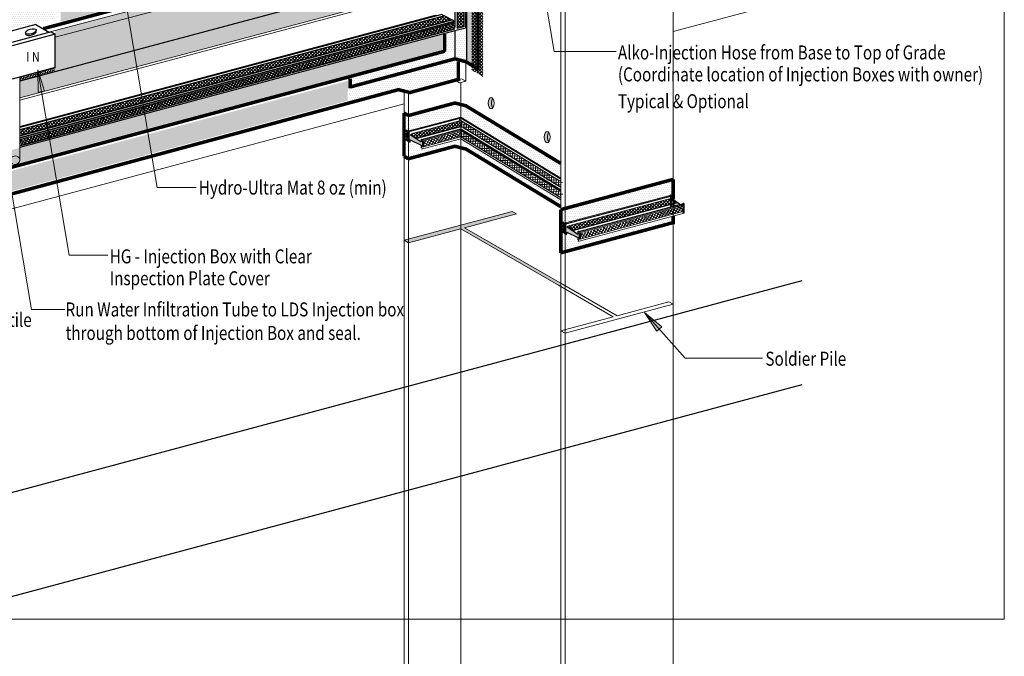
# Model space of a CAD drawing. Units: inches. Extents: x 510 to 6546, y -280 to 239.
# Drawn here: x 6335 to 6546, y -98 to 39 of the extents above; entities that cross this region are included whole.
import ezdxf

# ---------------------------------------------------------------- set-up
doc = ezdxf.new("R2010")
doc.units = ezdxf.units.IN
doc.header["$LTSCALE"] = 6
doc.header["$MEASUREMENT"] = 0
doc.linetypes.add('HIDDEN2', pattern=[0.1875, 0.125, -0.0625])
for name, color, linetype, lineweight in [('BKG', 7, 'Continuous', 30), ('TEXT', 7, 'Continuous', 35), ('w-voltex', 5, 'Continuous', 40)]:
    doc.layers.add(name, color=color, linetype=linetype, lineweight=lineweight)
doc.styles.get("Standard").update_dxf_attribs({"font": 'arial.ttf', "width": 0.85, "height": 1})
pattern_1 = [(15, (705.3354, 0), (0.306186218, 0.306186218), [0.25, -0.5]), (135, (705.3354, 0), (-0.418258152, 0.112071934), [0.25, -0.5]), (75, (705.3354, 0), (-0.112071934, 0.418258152), [-0.5, 0.25])]
pattern_2 = [(149.763116, (3524.8725, 0), (-0.25178811, -0.4319754), []), (239.763116, (3524.8725, 0), (0.4319754, -0.25178811), [])]
pattern_3 = [(45, (3524.8725, 0), (-0.35355339, 0.35355339), []), (135, (3524.8725, 0), (-0.35355339, -0.35355339), [])]
pattern_4 = [(358.939675, (3524.8725, 0), (0.009252555, 0.49991438), []), (88.939675, (3524.8725, 0), (-0.49991438, 0.009252555), [])]

msp = doc.modelspace()

# ---------------------------------------------------------------- hatches: boundary and pattern name
at = {"layer": 'BKG', "linetype": 'Continuous'}
h = msp.add_hatch(color=6, dxfattribs=at)
h.dxf.hatch_style = 1
h.paths.add_polyline_path([(6428.54, 77.49), (6428.69, 77.53), (6428.69, 169.57), (6428.54, 169.66)])
h.paths.add_polyline_path([(6428.69, 74.3), (6428.54, 74.38), (6428.54, 36.96), (6428.69, 36.87)])
h.paths.add_polyline_path([(6428.54, 75.8), (6428.69, 75.72), (6428.69, 76.26), (6428.54, 76.22)])
h = msp.add_hatch(dxfattribs=at)
h.set_pattern_fill('_USER', color=6, scale=0.5, angle=45, double=1, pattern_type=0)
h.set_pattern_definition([(45, (6240.7541, 206.8536), (-0.3535534, 0.3535534), []), (135, (6240.7541, 206.8536), (-0.3535534, -0.3535534), [])])
h.paths.add_polyline_path([(6428.69, 77.53), (6430.17, 77.93), (6430.17, 169.97), (6428.69, 169.57)])
h.paths.add_polyline_path([(6430.17, 73.45), (6428.69, 74.3), (6428.69, 36.86), (6430.17, 37.26)])
h.paths.add_polyline_path([(6428.69, 75.72), (6430.17, 74.86), (6430.17, 76.66), (6428.69, 76.26)])
at = {"layer": 'BKG', "linetype": 'Continuous', "lineweight": 5}
h = msp.add_hatch(dxfattribs=at)
h.set_pattern_fill('DOTS', color=252, scale=7)
h.set_pattern_definition([(0, (706.33296, 0), (0.21875, 0.4375), [0, -0.4375])])
h.paths.add_polyline_path([(6423.44, 166.01), (6343.48, 144.6), (6343.65, 38.33), (6423.59, 58.76)])
h = msp.add_hatch(dxfattribs=at)
h.set_pattern_fill('DOTS', color=1, scale=7)
h.set_pattern_definition([(0, (6389.496, -0.5267), (0.21875, 0.4375), [0, -0.4375])])
h.paths.add_polyline_path([(6432.74, 29), (6432.74, 71.85), (6430.83, 72.97), (6430.82, 30.13)])
h = msp.add_hatch(dxfattribs=at)
h.set_pattern_fill('_USER', color=3, scale=0.5, angle=45, double=1, pattern_type=0)
h.set_pattern_definition([(45, (5410.3485, 662.9052), (-0.3535534, 0.3535534), []), (135, (5410.3485, 662.9052), (-0.3535534, -0.3535534), [])])
h.paths.add_polyline_path([(6431.86, 27.96), (6434.18, 26.56), (6434.18, 72.71), (6431.82, 72.13)])
h = msp.add_hatch(dxfattribs=at)
h.set_pattern_fill('HONEY', color=252, scale=2, angle=15)
h.set_pattern_definition([(15, (1408.50085, -9e-12), (0.306186218, 0.306186218), [0.25, -0.5]), (135, (1408.50085, -9e-12), (-0.418258152, 0.112071934), [0.25, -0.5]), (75, (1408.50085, -9e-12), (-0.112071934, 0.418258152), [-0.5, 0.25])])
h.paths.add_polyline_path([(6342.49, 36.48), (6342.48, 35.06), (6423.38, 56.36), (6421.66, 57.33)])
h.paths.add_polyline_path([(6323.32, 30), (6321.61, 30.96), (6246.3, 11.16), (6246.3, 9.72)])
h = msp.add_hatch(dxfattribs=at)
h.set_pattern_fill('HONEY', color=252, scale=2, angle=15)
h.set_pattern_definition([(15, (1408.50085, -1e-11), (0.306186218, 0.306186218), [0.25, -0.5]), (135, (1408.50085, -1e-11), (-0.418258152, 0.112071934), [0.25, -0.5]), (75, (1408.50085, -1e-11), (-0.112071934, 0.418258152), [-0.5, 0.25])])
h.paths.add_polyline_path([(6342.51, 34.99), (6342.53, 27.66), (6423.38, 49.29), (6423.41, 56.29)])
h.paths.add_polyline_path([(6323.39, 22.5), (6323.41, 29.96), (6246.3, 9.66), (6246.29, 1.84)])
h = msp.add_hatch(dxfattribs=at)
h.set_pattern_fill('HONEY', color=252, scale=2, angle=15)
h.set_pattern_definition(pattern_1)
h.paths.add_polyline_path([(6359.37, 32.11), (6334.87, 25.55), (6334.87, 22.02), (6359.95, 28.69)])
h.paths.add_polyline_path([(6423.39, 45.57), (6423.41, 49.24), (6359.38, 32.08), (6359.95, 28.69)])
h = msp.add_hatch(dxfattribs=at)
h.set_pattern_fill('DOTS', color=252, scale=7)
h.set_pattern_definition([(0, (706.33296, -9.52025), (0.21875, 0.4375), [0, -0.4375])])
h.paths.add_polyline_path([(6327.45, 35.47), (6343.29, 39.15), (6343.39, 46.52), (6319.3, 39.94)])
at = {"layer": 'BKG', "linetype": 'Continuous'}
h = msp.add_hatch(color=6, dxfattribs=at)
h.dxf.hatch_style = 1
h.paths.add_polyline_path([(6326.89, 11.55), (6326.71, 11.66), (6246.3, -9.92), (6246.3, -10.08)])
h.paths.add_polyline_path([(6332.84, 13.15), (6332.84, 13.31), (6329.18, 12.33), (6329.37, 12.22)])
h.paths.add_polyline_path([(6334.87, 13.85), (6334.87, 13.69), (6427.61, 38.59), (6427.6, 38.74)])
h = msp.add_hatch(dxfattribs=at)
h.set_pattern_fill('_USER', color=6, scale=0.5, angle=45, double=1, pattern_type=0)
h.set_pattern_definition([(45, (5569.66896, 1091.14244), (-0.35355339, 0.35355339), []), (135, (5569.66896, 1091.14244), (-0.35355339, -0.35355339), [])])
h.paths.add_polyline_path([(6326.63, 11.71), (6325.18, 12.54), (6246.31, -8.59), (6246.31, -9.81)])
h.paths.add_polyline_path([(6332.84, 13.37), (6332.84, 14.6), (6327.65, 13.21), (6329.1, 12.37)])
h.paths.add_polyline_path([(6334.87, 15.14), (6334.87, 13.91), (6427.53, 38.74), (6427.27, 38.9), (6425.97, 39.55)])
h = msp.add_hatch(color=6, dxfattribs=at)
h.dxf.hatch_style = 1
h.paths.add_polyline_path([(6327.78, 11.04), (6327.6, 11.15), (6246.31, -10.67), (6246.31, -10.82)])
h.paths.add_polyline_path([(6332.84, 12.4), (6332.84, 12.55), (6330.07, 11.81), (6330.26, 11.71)])
h.paths.add_polyline_path([(6334.87, 13.1), (6334.87, 12.94), (6428.24, 38), (6428.22, 38.15)])
h = msp.add_hatch(dxfattribs=at)
h.set_pattern_fill('_USER', color=6, scale=0.5, angle=149.7631, double=1, pattern_type=0)
h.set_pattern_definition([(149.76312, (6377.8804, -171.13906), (-0.2517881, -0.4319754), []), (239.76312, (6377.8804, -171.13906), (0.4319754, -0.2517881), [])])
h.paths.add_polyline_path([(6329.22, 10.21), (6327.78, 11.04), (6246.31, -10.81), (6246.31, -12.05)])
h.paths.add_polyline_path([(6332.84, 11.18), (6332.84, 12.4), (6330.25, 11.71), (6331.7, 10.87)])
h.paths.add_polyline_path([(6334.87, 12.95), (6334.87, 11.72), (6428.23, 36.79), (6428.22, 38)])
at = {"layer": 'BKG', "linetype": 'Continuous', "lineweight": 5}
h = msp.add_hatch(dxfattribs=at)
h.set_pattern_fill('DOTS', color=1, scale=7)
h.set_pattern_definition([(0, (6385.07706, -1.75483), (0.21875, 0.4375), [0, -0.4375])])
h.paths.add_polyline_path([(6428.21, 32.13), (6428.17, 36.26), (6426.45, 35.63), (6426.48, 31.7)])
h = msp.add_hatch(dxfattribs=at)
h.set_pattern_fill('DOTS', color=1, scale=7)
h.set_pattern_definition([(0, (6387.1261, -1.05776), (0.21875, 0.4375), [0, -0.4375])])
h.paths.add_polyline_path([(6430.63, 30.28), (6430.6, 36.87), (6428.3, 36.23), (6428.31, 30.78)])
h = msp.add_hatch(dxfattribs=at)
h.set_pattern_fill('DOTS', color=1, scale=10)
h.set_pattern_definition([(0, (2114.8338, 0), (0.3125, 0.625), [0, -0.625])])
h.paths.add_polyline_path([(6425.66, 35.57), (6246.45, -12.36), (6246.41, -15.5), (6425.65, 32.28)])
h = msp.add_hatch(dxfattribs=at)
h.set_pattern_fill('DOTS', color=1, scale=7)
h.set_pattern_definition([(0, (6389.00894, -141.76924), (0.21875, 0.4375), [0, -0.4375])])
h.paths.add_polyline_path([(6426.75, 31.83), (6406.21, 26.17), (6406.14, 24.88), (6426.72, 30.39)])
h = msp.add_hatch(dxfattribs=at)
h.set_pattern_fill('DOTS', color=5, scale=7)
h.set_pattern_definition([(0, (6385.1014, -156.1117), (0.21875, 0.4375), [0, -0.4375])])
h.paths.add_polyline_path([(6417.4, 23.23), (6428.88, 26.47), (6428.91, 30.03), (6417.38, 27.04)])
h = msp.add_hatch(dxfattribs=at)
h.set_pattern_fill('HONEY', color=252, scale=2, angle=15)
h.set_pattern_definition(pattern_1)
h.paths.add_polyline_path([(6342.49, 27.59), (6342.49, 28.52), (6334.87, 26.48), (6334.87, 25.55)])
h.paths.add_polyline_path([(6342.49, 27.66), (6342.49, 27.59), (6334.87, 25.55), (6334.87, 25.63)])
h = msp.add_hatch(color=7, dxfattribs=at)
h.dxf.hatch_style = 1
h.paths.add_polyline_path([(6338.71, 27.99), (6338.8, 23.22), (6340.2, 23.46)])
h = msp.add_hatch(dxfattribs=at)
h.set_pattern_fill('DOTS', color=5, scale=7)
h.set_pattern_definition([(0, (6361.2529, -160.46432), (0.21875, 0.4375), [0, -0.4375])])
h.paths.add_polyline_path([(6246.46, -21.36), (6405.24, 21.41), (6405.26, 25.67), (6246.45, -16.85)])
h = msp.add_hatch(dxfattribs=at)
h.set_pattern_fill('DOTS', color=5, scale=7)
h.set_pattern_definition([(0, (6156.37477, -217.2369), (0.21875, 0.4375), [0, -0.4375])])
h.paths.add_polyline_path([(6405.48, 21.28), (6417.27, 24.41), (6417.31, 27.02), (6405.44, 23.97)])
at = {"layer": 'BKG', "linetype": 'Continuous'}
h = msp.add_hatch(color=253, dxfattribs=at)
h.dxf.hatch_style = 1
edge = h.paths.add_edge_path()
edge.add_ellipse((6436.7, 20.89), major_axis=(0, 1.24), ratio=0.500868, start_angle=35.5056, end_angle=146.8349, ccw=False)
edge.add_ellipse((6436, 20.87), major_axis=(0, 1.24), ratio=0.500868, start_angle=326.8349, end_angle=575.5056)
at = {"layer": 'BKG', "linetype": 'Continuous', "lineweight": 5}
h = msp.add_hatch(dxfattribs=at)
h.set_pattern_fill('DOTS', color=1, scale=7)
h.set_pattern_definition([(0, (6388.09356, -20.9582), (0.21875, 0.4375), [0, -0.4375])])
h.paths.add_polyline_path([(6417.67, 14.82), (6429.39, 17.88), (6429.36, 20.75), (6417.61, 17.65)])
h = msp.add_hatch(dxfattribs=at)
h.set_pattern_fill('DOTS', color=1, scale=7)
h.set_pattern_definition([(0, (6400.169, -18.60997), (0.21875, 0.4375), [0, -0.4375])])
h.paths.add_polyline_path([(6429.74, 17.88), (6450.93, 4.92), (6450.93, 7.95), (6429.69, 20)])
h = msp.add_hatch(dxfattribs=at)
h.set_pattern_fill('_USER', color=6, scale=0.5, angle=45, double=1, pattern_type=0)
h.set_pattern_definition(pattern_3)
h.paths.add_polyline_path([(6429.46, 15.92), (6429.46, 17.14), (6418.86, 14.29), (6420.14, 13.42)])
h = msp.add_hatch(dxfattribs=at)
h.set_pattern_fill('_USER', color=6, scale=0.5, angle=-1.0603, double=1, pattern_type=0)
h.set_pattern_definition(pattern_4)
h.paths.add_polyline_path([(6450.52, 2.93), (6451.4, 3.78), (6429.16, 17.42), (6429.42, 15.9)])
at = {"layer": 'BKG', "linetype": 'HIDDEN2'}
h = msp.add_hatch(color=7, dxfattribs=at)
h.dxf.hatch_style = 1
h.paths.add_polyline_path([(6417.8, 15.09), (6417.7, 14.95), (6418.2, 14.59), (6418.31, 14.73)])
at = {"layer": 'BKG'}
h = msp.add_hatch(color=3, dxfattribs=at)
h.dxf.hatch_style = 1
h.paths.add_polyline_path([(6418.61, 14.16), (6418.61, 14.75, 0.26662), (6418.56, 14.83), (6418.35, 14.96), (6418.35, 12.55), (6418.46, 12.49, 0.579006), (6418.61, 12.57), (6418.61, 13.01), (6421.01, 11.84), (6421.01, 11.26, 0.26662), (6421.06, 11.17), (6421.27, 11.05), (6421.27, 13.02), (6421.16, 13.09, 0.579006), (6421.01, 13), (6421.01, 12.54)])
at = {"layer": 'BKG', "linetype": 'Continuous'}
h = msp.add_hatch(color=6, dxfattribs=at)
h.dxf.hatch_style = 1
h.paths.add_polyline_path([(6429.46, 15.73), (6429.46, 15.9), (6420.07, 13.38), (6420.13, 13.23)])
h = msp.add_hatch(color=6, dxfattribs=at)
h.dxf.hatch_style = 1
h.paths.add_polyline_path([(6429.46, 14.83), (6429.46, 14.99), (6421.29, 12.8), (6421.48, 12.69)])
at = {"layer": 'BKG', "linetype": 'Continuous', "lineweight": 5}
h = msp.add_hatch(dxfattribs=at)
h.set_pattern_fill('_USER', color=6, scale=0.5, angle=149.7631, double=1, pattern_type=0)
h.set_pattern_definition(pattern_2)
h.paths.add_polyline_path([(6429.46, 13.68), (6429.46, 14.79), (6421.5, 12.66), (6421.51, 11.56)])
h = msp.add_hatch(dxfattribs=at)
h.set_pattern_fill('_USER', color=6, scale=0.5, angle=-1.0603, double=1, pattern_type=0)
h.set_pattern_definition(pattern_4)
h.paths.add_polyline_path([(6450.52, 0.75), (6451.4, 1.37), (6429.16, 15.01), (6429.42, 13.72)])
at = {"layer": 'BKG', "linetype": 'Continuous'}
h = msp.add_hatch(color=6, dxfattribs=at)
h.dxf.hatch_style = 1
h.paths.add_polyline_path([(6450.87, 2.67), (6450.99, 2.78), (6429.44, 15.91), (6429.49, 15.7)])
h = msp.add_hatch(color=6, dxfattribs=at)
h.dxf.hatch_style = 1
h.paths.add_polyline_path([(6450.87, 1.78), (6450.99, 1.88), (6429.44, 15.01), (6429.49, 14.8)])
h = msp.add_hatch(color=253, dxfattribs=at)
h.dxf.hatch_style = 1
edge = h.paths.add_edge_path()
edge.add_ellipse((6448.02, 13.57), major_axis=(0, 1.24), ratio=0.500868, start_angle=326.8349, end_angle=575.5056)
edge.add_ellipse((6448.72, 13.6), major_axis=(0, 1.24), ratio=0.500868, start_angle=35.5056, end_angle=146.8349, ccw=False)
at = {"layer": 'BKG', "linetype": 'HIDDEN2'}
h = msp.add_hatch(color=7, dxfattribs=at)
h.dxf.hatch_style = 1
h.paths.add_polyline_path([(6417.79, 13.23), (6417.68, 13.09), (6418.19, 12.73), (6418.29, 12.87)])
h = msp.add_hatch(color=7, dxfattribs=at)
h.dxf.hatch_style = 1
h.paths.add_polyline_path([(6417.81, 14.46), (6417.7, 14.32), (6418.21, 13.96), (6418.31, 14.1)])
h = msp.add_hatch(color=7, dxfattribs=at)
h.dxf.hatch_style = 1
h.paths.add_polyline_path([(6417.8, 13.83), (6417.7, 13.69), (6418.2, 13.33), (6418.3, 13.47)])
at = {"layer": 'BKG', "linetype": 'Continuous'}
h = msp.add_hatch(color=6, dxfattribs=at)
h.dxf.hatch_style = 1
h.paths.add_polyline_path([(6418.81, 14.3), (6418.81, 14.11), (6420.13, 13.21), (6420.14, 13.4)])
at = {"layer": 'BKG', "linetype": 'Continuous', "lineweight": 5}
h = msp.add_hatch(dxfattribs=at)
h.set_pattern_fill('DOTS', color=1, scale=7)
h.set_pattern_definition([(0, (6388.09356, -26.98625), (0.21875, 0.4375), [0, -0.4375])])
h.paths.add_polyline_path([(6421.36, 9.86), (6429.42, 12.2), (6429.42, 13.18), (6421.23, 10.96)])
at = {"layer": 'BKG', "linetype": 'Continuous'}
h = msp.add_hatch(color=6, dxfattribs=at)
h.dxf.hatch_style = 1
h.paths.add_polyline_path([(6421.48, 12.69), (6421.29, 12.8), (6421.29, 11.6), (6421.48, 11.49)])
at = {"layer": 'BKG', "linetype": 'Continuous', "lineweight": 5}
h = msp.add_hatch(dxfattribs=at)
h.set_pattern_fill('DOTS', color=1, scale=7)
h.set_pattern_definition([(0, (6400.169, -24.54685), (0.21875, 0.4375), [0, -0.4375])])
h.paths.add_polyline_path([(6429.74, 11.94), (6450.93, -1.02), (6450.93, 0.05), (6429.69, 13.03)])
h = msp.add_hatch(dxfattribs=at)
h.set_pattern_fill('DOTS', color=1, scale=7)
h.set_pattern_definition([(0, (6388.09356, -26.57542), (0.21875, 0.4375), [0, -0.4375])])
h.paths.add_polyline_path([(6417.77, 9.19), (6421.57, 10.24), (6419.84, 12.36), (6417.72, 12.03)])
at = {"layer": 'BKG'}
h = msp.add_hatch(color=3, dxfattribs=at)
h.dxf.hatch_style = 1
h.paths.add_polyline_path([(6421.01, 12.54), (6421.01, 12.54), (6421.01, 12.54)])
at = {"layer": 'BKG', "linetype": 'Continuous', "lineweight": 5}
h = msp.add_hatch(dxfattribs=at)
h.set_pattern_fill('DOTS', color=1, scale=7)
h.set_pattern_definition([(0, (6421.52176, -40.96277), (0.21875, 0.4375), [0, -0.4375])])
h.paths.add_polyline_path([(6451.34, -4.83), (6474.6, 1.21), (6474.6, 3.95), (6451.34, -2.27)])
h = msp.add_hatch(dxfattribs=at)
h.set_pattern_fill('_USER', color=6, scale=0.5, angle=45, double=1, pattern_type=0)
h.set_pattern_definition(pattern_3)
h.paths.add_polyline_path([(6475.97, -0.4), (6474.76, 0.43), (6474.76, 0.5), (6452.47, -5.48), (6453.74, -6.35)])
at = {"layer": 'BKG'}
h = msp.add_hatch(color=3, dxfattribs=at)
h.dxf.hatch_style = 1
h.paths.add_polyline_path([(6474.75, 0.43), (6474.75, 1.02, 0.26662), (6474.71, 1.1), (6474.49, 1.23), (6474.49, -1.18), (6474.6, -1.25, 0.579006), (6474.75, -1.16), (6474.75, -0.73), (6477.15, -1.89), (6477.15, -2.47, 0.26662), (6477.2, -2.56), (6477.41, -2.68), (6477.41, -0.71), (6477.3, -0.65, 0.579006), (6477.15, -0.73), (6477.15, -1.2)])
at = {"layer": 'BKG', "linetype": 'Continuous'}
h = msp.add_hatch(color=6, dxfattribs=at)
h.dxf.hatch_style = 1
h.paths.add_polyline_path([(6476.16, -0.52), (6475.99, -0.41), (6453.67, -6.4), (6453.73, -6.55)])
h = msp.add_hatch(color=6, dxfattribs=at)
h.dxf.hatch_style = 1
h.paths.add_polyline_path([(6477.41, -1.09), (6477.41, -0.93), (6454.9, -6.98), (6455.08, -7.08)])
at = {"layer": 'BKG', "linetype": 'Continuous', "lineweight": 5}
h = msp.add_hatch(dxfattribs=at)
h.set_pattern_fill('_USER', color=6, scale=0.5, angle=149.7631, double=1, pattern_type=0)
h.set_pattern_definition(pattern_2)
h.paths.add_polyline_path([(6477.41, -2.26), (6477.41, -1.13), (6455.1, -7.12), (6455.11, -8.21)])
at = {"layer": 'BKG', "linetype": 'Continuous'}
h = msp.add_hatch(color=251, dxfattribs=at)
h.dxf.hatch_style = 1
h.paths.add_polyline_path([(6441.41, -12.25), (6441.41, -12.96), (6450.42, -18.17), (6451.27, -17.94)])
h.paths.add_polyline_path([(6441.41, -12.25), (6440.5, -11.72), (6440.5, -12.43), (6441.41, -12.96)])
h.paths.add_polyline_path([(6430.31, -5.84), (6430.31, -6.55), (6440.5, -12.43), (6440.5, -11.72)])
h.paths.add_polyline_path([(6441.41, -2.86), (6440.5, -2.33), (6417.31, -8.54), (6418.23, -9.07), (6429.46, -6.06), (6430.31, -6.55), (6430.31, -5.84)])
at = {"layer": 'BKG', "linetype": 'Continuous', "lineweight": 5}
h = msp.add_hatch(dxfattribs=at)
h.set_pattern_fill('DOTS', color=1, scale=7)
h.set_pattern_definition([(0, (6421.52176, -48.577), (0.21875, 0.4375), [0, -0.4375])])
h.paths.add_polyline_path([(6454.63, -9.84), (6474.6, -4.49), (6474.61, -3.54), (6454.63, -8.9)])
at = {"layer": 'BKG', "linetype": 'HIDDEN2'}
h = msp.add_hatch(color=7, dxfattribs=at)
h.dxf.hatch_style = 1
h.paths.add_polyline_path([(6451.41, -4.68), (6451.3, -4.82), (6451.81, -5.19), (6451.91, -5.05)])
h = msp.add_hatch(color=7, dxfattribs=at)
h.dxf.hatch_style = 1
h.paths.add_polyline_path([(6451.4, -5.94), (6451.3, -6.08), (6451.8, -6.45), (6451.9, -6.3)])
h = msp.add_hatch(color=7, dxfattribs=at)
h.dxf.hatch_style = 1
h.paths.add_polyline_path([(6451.41, -5.31), (6451.31, -5.45), (6451.81, -5.81), (6451.91, -5.67)])
at = {"layer": 'BKG'}
h = msp.add_hatch(color=3, dxfattribs=at)
h.dxf.hatch_style = 1
h.paths.add_polyline_path([(6452.22, -5.61), (6452.22, -5.03, 0.26662), (6452.17, -4.94), (6451.95, -4.81), (6451.95, -7.22), (6452.07, -7.29, 0.579006), (6452.22, -7.2), (6452.22, -6.77), (6454.61, -7.93), (6454.61, -8.51, 0.26662), (6454.66, -8.6), (6454.87, -8.72), (6454.87, -6.75), (6454.76, -6.69, 0.579006), (6454.61, -6.77), (6454.61, -7.24)])
at = {"layer": 'BKG', "linetype": 'Continuous'}
h = msp.add_hatch(color=6, dxfattribs=at)
h.dxf.hatch_style = 1
h.paths.add_polyline_path([(6452.42, -5.48), (6452.41, -5.66), (6453.73, -6.56), (6453.74, -6.38)])
at = {"layer": 'BKG', "linetype": 'Continuous', "lineweight": 5}
h = msp.add_hatch(dxfattribs=at)
h.set_pattern_fill('DOTS', color=1, scale=7)
h.set_pattern_definition([(0, (6421.65067, -46.4152), (0.21875, 0.4375), [0, -0.4375])])
h.paths.add_polyline_path([(6451.33, -10.65), (6455.13, -9.6), (6453.4, -7.48), (6451.27, -7.81)])
at = {"layer": 'BKG', "linetype": 'HIDDEN2'}
h = msp.add_hatch(color=7, dxfattribs=at)
h.dxf.hatch_style = 1
h.paths.add_polyline_path([(6451.39, -6.54), (6451.29, -6.68), (6451.79, -7.05), (6451.89, -6.91)])
at = {"layer": 'BKG'}
h = msp.add_hatch(color=3, dxfattribs=at)
h.dxf.hatch_style = 1
h.paths.add_polyline_path([(6454.61, -7.24), (6454.61, -7.24), (6454.61, -7.24)])
at = {"layer": 'BKG', "linetype": 'Continuous'}
h = msp.add_hatch(color=6, dxfattribs=at)
h.dxf.hatch_style = 1
h.paths.add_polyline_path([(6455.08, -7.08), (6454.9, -6.98), (6454.9, -8.18), (6455.08, -8.28)])
at = {"layer": 'BKG', "linetype": 'Continuous', "lineweight": 5}
h = msp.add_hatch(color=7, dxfattribs=at)
h.dxf.hatch_style = 1
h.paths.add_polyline_path([(6468.91, -24.02), (6471.52, -28.01), (6472.58, -27.07)])

# ---------------------------------------------------------------- linework, layer by layer
at = {"layer": 'BKG', "color": 253, "linetype": 'Continuous', "lineweight": 5}
for p, q in [((6475.03, 178.7), (6475.03, -22.26)), ((6450.93, 173.02), (6450.93, -27.95)), ((6451.84, 172.49), (6451.84, -28.48)), ((6429.46, 25.22), (6429.46, -196.02)), ((6417.31, -198.49), (6417.31, -8.54)), ((6418.23, -199.02), (6418.23, -9.07)), ((6450.44, -18.17), (6462.15, -24.94)), ((6463, -24.71), (6451.27, -17.94)), ((6451.84, -28.48), (6475.03, -22.26)), ((6451.84, -28.48), (6475.03, -22.26)), ((6451.84, -28.48), (6475.03, -22.26)), ((6451.84, -28.48), (6475.03, -22.26)), ((6474.11, -21.73), (6463, -24.71)), ((6474.11, -21.73), (6463, -24.71)), ((6474.11, -21.73), (6463, -24.71)), ((6474.11, -21.73), (6463, -24.71)), ((6475.03, -22.26), (6474.11, -21.73)), ((6475.03, -22.26), (6474.11, -21.73)), ((6475.03, -22.26), (6475.03, -212.22)), ((6462.15, -24.94), (6450.93, -27.95)), ((6462.15, -24.94), (6450.93, -27.95)), ((6462.15, -24.94), (6450.93, -27.95)), ((6462.15, -24.94), (6450.93, -27.95)), ((6450.93, -27.95), (6451.84, -28.48)), ((6450.93, -27.95), (6451.84, -28.48)), ((6450.93, -27.95), (6450.93, -217.9)), ((6451.84, -28.48), (6451.84, -218.43))]:
    msp.add_line(p, q, dxfattribs=at)
at = {"layer": 'BKG', "color": 3}
for p, q in [((6428.24, 74.56), (6428.24, 37.08)), ((6430.46, 73.28), (6430.46, 36.98)), ((6425.39, 39.9), (6334.87, 15.65)), ((6424.28, 39.66), (6334.87, 15.7)), ((6424.6, 39.66), (6334.87, 15.62)), ((6428.24, 38.48), (6334.87, 13.46)), ((6428.24, 38.36), (6334.87, 13.34)), ((6425.39, 39.9), (6428.24, 38.48)), ((6425.58, 39.8), (6428.24, 38.48)), ((6428.24, 36.39), (6334.87, 11.37)), ((6430.46, 36.98), (6428.24, 36.39)), ((6418.35, 14.96), (6418.56, 14.83)), ((6418.35, 14.96), (6418.56, 14.83)), ((6418.35, 14.96), (6418.35, 12.55)), ((6418.61, 14.16), (6421.01, 12.54)), ((6418.61, 14.16), (6421.01, 12.54)), ((6421.01, 13), (6421.01, 12.54)), ((6421.16, 13.09), (6421.27, 13.02)), ((6474.49, 1.23), (6474.49, -1.18)), ((6474.75, 0.43), (6477.15, -1.2)), ((6474.75, 0.43), (6477.15, -1.2)), ((6477.15, -0.73), (6477.15, -1.2)), ((6477.3, -0.65), (6477.41, -0.71)), ((6451.95, -4.81), (6452.17, -4.94)), ((6451.95, -4.81), (6452.17, -4.94)), ((6451.95, -4.81), (6451.95, -7.22)), ((6452.22, -5.61), (6454.61, -7.24)), ((6452.22, -5.61), (6454.61, -7.24)), ((6454.61, -6.77), (6454.61, -7.24)), ((6454.76, -6.69), (6454.87, -6.75))]:
    msp.add_line(p, q, dxfattribs=at)
at = {"layer": 'BKG', "color": 6, "linetype": 'Continuous'}
for p, q in [((6428.69, 74.3), (6428.69, 36.86)), ((6430.17, 73.45), (6430.17, 37.26)), ((6425.99, 39.56), (6334.87, 15.14)), ((6427.61, 38.75), (6334.87, 13.91)), ((6334.87, 13.86), (6427.61, 38.75)), ((6334.87, 13.1), (6428.24, 38.16)), ((6334.87, 11.72), (6428.24, 36.78)), ((6430.17, 37.26), (6428.69, 36.86)), ((6420.15, 13.39), (6429.46, 15.89)), ((6421.29, 12.8), (6421.29, 11.6)), ((6421.29, 12.8), (6421.48, 12.69)), ((6421.48, 12.69), (6421.48, 11.49)), ((6421.29, 11.6), (6421.48, 11.49)), ((6453.75, -6.38), (6475.99, -0.41)), ((6454.9, -6.98), (6454.9, -8.18)), ((6454.9, -6.98), (6455.08, -7.08)), ((6454.9, -8.18), (6455.08, -8.28)), ((6455.08, -7.08), (6455.08, -8.28))]:
    msp.add_line(p, q, dxfattribs=at)
at = {"layer": 'BKG', "color": 1, "linetype": 'Continuous'}
for p, q in [((6430.7, 73.14), (6430.7, 36.95)), ((6428.21, 36.29), (6428.21, 30.72)), ((6430.7, 36.95), (6430.7, 30.11))]:
    msp.add_line(p, q, dxfattribs=at)
at = {"layer": 'BKG'}
for p, q in [((6502.62, 70.5), (6334.87, 25.55)), ((6338.29, 37.76), (6329.04, 35.28)), ((6341.61, 36.13), (6332.36, 33.66)), ((6338.29, 37.76), (6341.26, 36.04)), ((6341.61, 36.13), (6342.49, 35.63)), ((6342.49, 35.63), (6333.24, 33.15)), ((6342.49, 28.51), (6333.24, 26.03)), ((6502.62, -17.2), (6304.73, -70.23)), ((6502.62, -39.53), (6304.73, -92.56))]:
    msp.add_line(p, q, dxfattribs=at)
at = {"layer": 'BKG', "color": 7, "linetype": 'Continuous', "lineweight": 5}
for p, q in [((6443.2, 69.43), (6449.55, 31.96)), ((6341.12, 36.12), (6421.66, 57.33)), ((6342.49, 35.02), (6423.39, 56.32)), ((6356.04, 51.75), (6364.34, 2.79)), ((6334.87, 22.02), (6423.39, 45.57)), ((6334.87, 21.5), (6424, 45.22)), ((6424.01, 39.77), (6334.87, 15.89)), ((6449.55, 31.96), (6462.82, 31.96)), ((6338.71, 27.99), (6345.45, -11.76)), ((6430.56, 25.57), (6430.56, 29.42)), ((6334.87, 26.48), (6334.87, 8.92)), ((6429.24, 25.22), (6428.32, 25.75)), ((6429.24, 25.22), (6428.32, 25.75)), ((6429.24, 25.22), (6430.56, 25.57)), ((6429.24, 25.22), (6430.56, 25.57)), ((6430.56, 25.57), (6429.64, 26.1)), ((6417.31, -8.54), (6417.31, 23.08)), ((6418.23, -9.07), (6418.23, 22.86)), ((6331.95, 8.77), (6337.4, -23.35)), ((6364.34, 2.79), (6372.68, 2.79)), ((6477.19, -0.65), (6477.26, -0.63)), ((6417.31, -8.54), (6440.5, -2.33)), ((6417.31, -8.54), (6440.5, -2.33)), ((6417.31, -8.54), (6440.5, -2.33)), ((6417.31, -8.54), (6440.5, -2.33)), ((6430.31, -5.84), (6441.41, -2.86)), ((6430.31, -5.84), (6441.41, -2.86)), ((6430.31, -5.84), (6441.41, -2.86)), ((6430.31, -5.84), (6441.41, -2.86)), ((6440.5, -2.33), (6441.41, -2.86)), ((6440.5, -2.33), (6441.41, -2.86)), ((6418.23, -9.07), (6429.46, -6.06)), ((6418.23, -9.07), (6429.46, -6.06)), ((6418.23, -9.07), (6429.46, -6.06)), ((6418.23, -9.07), (6429.46, -6.06)), ((6429.46, -6.06), (6450.44, -18.17)), ((6429.46, -6.06), (6450.44, -18.17)), ((6429.46, -6.06), (6450.44, -18.17)), ((6429.46, -6.06), (6450.44, -18.17)), ((6451.27, -17.94), (6430.31, -5.84)), ((6418.23, -9.07), (6417.31, -8.54)), ((6418.23, -9.07), (6417.31, -8.54)), ((6345.45, -11.76), (6353.79, -11.76)), ((6337.4, -23.35), (6344.53, -23.35)), ((6468.91, -24.02), (6477.65, -33.83)), ((6477.65, -33.83), (6494.24, -33.83))]:
    msp.add_line(p, q, dxfattribs=at)
at = {"layer": 'BKG', "color": 251, "linetype": 'Continuous', "lineweight": 5}
for p, q in [((6502.62, 43.6), (6475.03, 36.21)), ((6246.3, -25.08), (6417.31, 20.75))]:
    msp.add_line(p, q, dxfattribs=at)
at = {"layer": 'BKG', "color": 6}
msp.add_line((6425.98, 39.56), (6427.61, 38.75), dxfattribs=at)
at = {"layer": 'BKG', "color": 7, "linetype": 'Continuous', "lineweight": 25}
msp.add_line((6342.49, 28.51), (6342.49, 35.63), dxfattribs=at)
at = {"layer": 'BKG', "color": 3, "linetype": 'Continuous', "lineweight": 5}
for p, q in [((6429.46, 17.89), (6418.35, 14.96)), ((6429.46, 17.63), (6418.35, 14.69)), ((6429.46, 17.7), (6418.56, 14.83)), ((6450.93, 4.81), (6429.46, 17.89)), ((6450.93, 4.62), (6429.46, 17.7)), ((6450.93, 4.55), (6429.46, 17.63)), ((6429.46, 15.34), (6421.11, 13.1)), ((6429.46, 15.31), (6421.16, 13.09)), ((6429.46, 15.22), (6421.27, 13.02)), ((6450.93, 2.26), (6429.46, 15.34)), ((6450.93, 2.23), (6429.46, 15.31)), ((6450.93, 2.14), (6429.46, 15.22)), ((6429.46, 13.25), (6421.27, 11.05)), ((6450.93, 0.17), (6429.46, 13.25)), ((6474.61, 1.15), (6451.95, -4.81)), ((6474.76, 0.94), (6451.95, -5.08)), ((6474.76, 1), (6452.17, -4.94)), ((6474.49, 1.23), (6474.73, 1.09)), ((6474.49, -1.18), (6474.49, 1.23)), ((6474.73, 1.09), (6474.76, 1.02)), ((6474.76, 1.02), (6474.76, 0.43)), ((6474.76, 0.43), (6477.15, -1.2)), ((6477.24, -0.64), (6454.71, -6.67)), ((6477.29, -0.65), (6454.76, -6.69)), ((6477.41, -0.71), (6454.87, -6.75)), ((6474.63, -1.26), (6474.49, -1.18)), ((6474.69, -1.26), (6474.63, -1.26)), ((6474.74, -1.22), (6474.69, -1.26)), ((6474.76, -1.16), (6474.74, -1.22)), ((6477.15, -1.89), (6474.76, -0.73)), ((6474.76, -0.73), (6474.76, -1.16)), ((6477.15, -0.71), (6477.19, -0.65)), ((6477.15, -1.2), (6477.15, -0.71)), ((6477.15, -2.5), (6477.15, -1.89)), ((6477.26, -0.63), (6477.41, -0.71)), ((6477.41, -0.71), (6477.41, -2.69)), ((6477.41, -2.69), (6454.87, -8.72)), ((6477.18, -2.55), (6477.15, -2.5)), ((6477.41, -2.69), (6477.18, -2.55))]:
    msp.add_line(p, q, dxfattribs=at)
at = {"layer": 'BKG', "color": 6, "linetype": 'Continuous', "lineweight": 5}
for p, q in [((6429.46, 17.15), (6418.81, 14.3)), ((6450.93, 4.07), (6429.46, 17.15)), ((6429.46, 15.91), (6420.12, 13.41)), ((6421.27, 12.81), (6429.46, 15.01)), ((6450.93, 2.84), (6429.46, 15.91)), ((6450.93, 1.93), (6429.46, 15.01)), ((6421.48, 11.49), (6429.46, 13.63)), ((6450.93, 0.56), (6429.46, 13.63)), ((6474.76, 0.51), (6452.41, -5.48)), ((6475.98, -0.4), (6453.72, -6.36)), ((6454.87, -6.97), (6477.41, -0.92)), ((6455.08, -8.28), (6477.41, -2.29))]:
    msp.add_line(p, q, dxfattribs=at)
at = {"layer": 'BKG', "color": 3, "linetype": 'Continuous'}
for p, q in [((6418.62, 12.57), (6418.61, 13.01)), ((6418.61, 13.01), (6421, 11.84)), ((6418.45, 12.49), (6418.53, 12.47)), ((6418.53, 12.47), (6418.59, 12.51)), ((6421, 11.84), (6421.01, 11.26)), ((6421.06, 11.17), (6421.27, 11.05)), ((6474.76, -1.16), (6474.75, -0.73)), ((6474.75, -0.73), (6477.14, -1.89)), ((6477.14, -1.89), (6477.15, -2.47)), ((6477.2, -2.56), (6477.41, -2.68)), ((6452.06, -7.28), (6452.13, -7.3)), ((6452.13, -7.3), (6452.19, -7.26)), ((6452.22, -7.2), (6452.22, -6.77)), ((6452.22, -6.77), (6454.61, -7.93)), ((6454.61, -7.93), (6454.61, -8.51)), ((6454.66, -8.6), (6454.87, -8.72))]:
    msp.add_line(p, q, dxfattribs=at)
at = {"layer": 'BKG', "color": 253, "linetype": 'Continuous', "lineweight": 5}
msp.add_lwpolyline([(6040.13, 239), (6546.08, 239), (6546.08, -89.76), (6040.13, -89.76)], close=True, dxfattribs=at)
at = {"layer": 'BKG', "color": 252, "const_width": 0.75}
msp.add_lwpolyline([(6339.9, 36.83), (6423.58, 59.18)], dxfattribs=at)
at = {"layer": 'BKG', "color": 1, "const_width": 0.75}
for points in [[(6246.3, -16.13), (6426.03, 32.01)], [(6405.75, 24.33), (6428.34, 30.4)], [(6418.23, 18.21), (6428.34, 20.93)], [(6418.23, 8.94), (6428.34, 11.66)], [(6450.93, -1.96), (6475.03, 4.52)], [(6450.93, -11.23), (6475.03, -4.75)]]:
    msp.add_lwpolyline(points, dxfattribs=at)
at = {"layer": 'BKG', "color": 7, "linetype": 'Continuous', "lineweight": 5}
for points in [[(6338.71, 27.99), (6338.8, 23.22), (6340.2, 23.46)], [(6468.91, -24.02), (6471.52, -28.01), (6472.58, -27.07)]]:
    msp.add_lwpolyline(points, close=True, dxfattribs=at)
at = {"layer": 'BKG', "color": 5, "const_width": 0.75}
for points in [[(6418.42, 23.11), (6429.39, 26.09)], [(6246.3, -21.99), (6416.21, 23.79)]]:
    msp.add_lwpolyline(points, dxfattribs=at)
at = {"layer": 'BKG', "color": 7, "linetype": 'HIDDEN2'}
for points in [[(6417.8, 15.09), (6417.7, 14.95), (6418.2, 14.59), (6418.31, 14.73)], [(6417.79, 13.23), (6417.68, 13.09), (6418.19, 12.73), (6418.29, 12.87)], [(6417.81, 14.46), (6417.7, 14.32), (6418.21, 13.96), (6418.31, 14.1)], [(6417.8, 13.83), (6417.7, 13.69), (6418.2, 13.33), (6418.3, 13.47)], [(6451.41, -4.68), (6451.3, -4.82), (6451.81, -5.19), (6451.91, -5.05)], [(6451.4, -5.94), (6451.3, -6.08), (6451.8, -6.45), (6451.9, -6.3)], [(6451.41, -5.31), (6451.31, -5.45), (6451.81, -5.81), (6451.91, -5.67)], [(6451.39, -6.54), (6451.29, -6.68), (6451.79, -7.05), (6451.89, -6.91)]]:
    msp.add_lwpolyline(points, close=True, dxfattribs=at)
at = {"layer": 'BKG', "color": 3}
for centre in [(6421.11, 13), (6477.25, -0.73), (6454.71, -6.77)]:
    msp.add_arc(centre, 0.1, 59.7156, 180, dxfattribs=at)
at = {"layer": 'BKG', "color": 7, "linetype": 'Continuous', "lineweight": 25}
msp.add_ellipse((6337.25, 36.22), major_axis=(-1.13, -0.32), ratio=0.45043, dxfattribs=at)
msp.add_ellipse((6337.25, 35.98), major_axis=(-1.13, -0.32), ratio=0.45043, start_param=6.121488, end_param=9.312076, dxfattribs=at)
at = {"layer": 'BKG', "color": 7, "linetype": 'Continuous', "lineweight": 5}
for centre, major_axis, ratio in [((6436, 20.87), (0, 1.24), 0.500868), ((6448.02, 13.57), (0, 1.24), 0.500868), ((6333.87, 8.65), (1, 0.268), 0.873122)]:
    msp.add_ellipse(centre, major_axis=major_axis, ratio=ratio, dxfattribs=at)
for centre in [(6436.7, 20.89), (6448.72, 13.6)]:
    msp.add_ellipse(centre, major_axis=(0, 1.24), ratio=0.500868, start_param=0.619689, end_param=2.562753, dxfattribs=at)
at = {"layer": 'w-voltex', "color": 1, "const_width": 0.75}
for points in [[(6433.18, 72.58), (6433.18, 37.62)], [(6426.03, 35.7), (6426.03, 31.93)], [(6433.18, 37.62), (6433.18, 28.2)], [(6428.09, 30.4), (6430.7, 29.74)], [(6430.54, 29.8), (6433.37, 28.09)], [(6405.75, 26.14), (6405.75, 24.06)], [(6428.09, 20.93), (6430.7, 20.27)], [(6417.31, 18.77), (6418.23, 18.21)], [(6417.31, 18.77), (6417.31, 9.5)], [(6430.54, 20.33), (6450.93, 7.95)], [(6428.09, 11.65), (6430.7, 11)], [(6430.54, 11.06), (6450.93, -1.33)], [(6417.31, 9.5), (6418.23, 8.94)], [(6475.03, 4.52), (6475.03, 0.25)], [(6450.93, -1.96), (6450.93, -11.23)], [(6475.03, -3.32), (6475.03, -5.13)]]:
    msp.add_lwpolyline(points, dxfattribs=at)
at = {"layer": 'w-voltex', "color": 5, "const_width": 0.75}
for points in [[(6428.97, 29.79), (6428.97, 26.22)], [(6416.02, 23.79), (6418.62, 23.14)]]:
    msp.add_lwpolyline(points, dxfattribs=at)

# ---------------------------------------------------------------- texts
at = {"layer": 'TEXT', "width": 0.8}
for s, height, p in [('I N', 2.125, (6336.27, 29.73)), ('Alko-Injection Hose from Base to Top of Grade', 3, (6463.19, 30.24)), ('(Coordinate location of Injection Boxes with owner)', 3, (6463.19, 25.54)), ('Typical & Optional', 3, (6463.19, 19.79)), ('Hydro-Ultra Mat 8 oz (min)', 3, (6373.27, 1.27)), ('HG - Injection Box with Clear ', 3, (6354.16, -13.48)), ('Inspection Plate Cover', 3, (6354.16, -18.18)), ('Run Water Infiltration Tube to LDS Injection box', 3, (6344.69, -24.87)), ('Hydro-Ultra Mat non-woven Geotextile', 3, (6278.5, -27.1)), ('through bottom of Injection Box and seal.', 3, (6344.69, -29.91)), ('Soldier Pile', 3, (6494.84, -35.43))]:
    msp.add_text(s, height=height, dxfattribs=at).set_placement(p)

doc.saveas('drawing.dxf')
